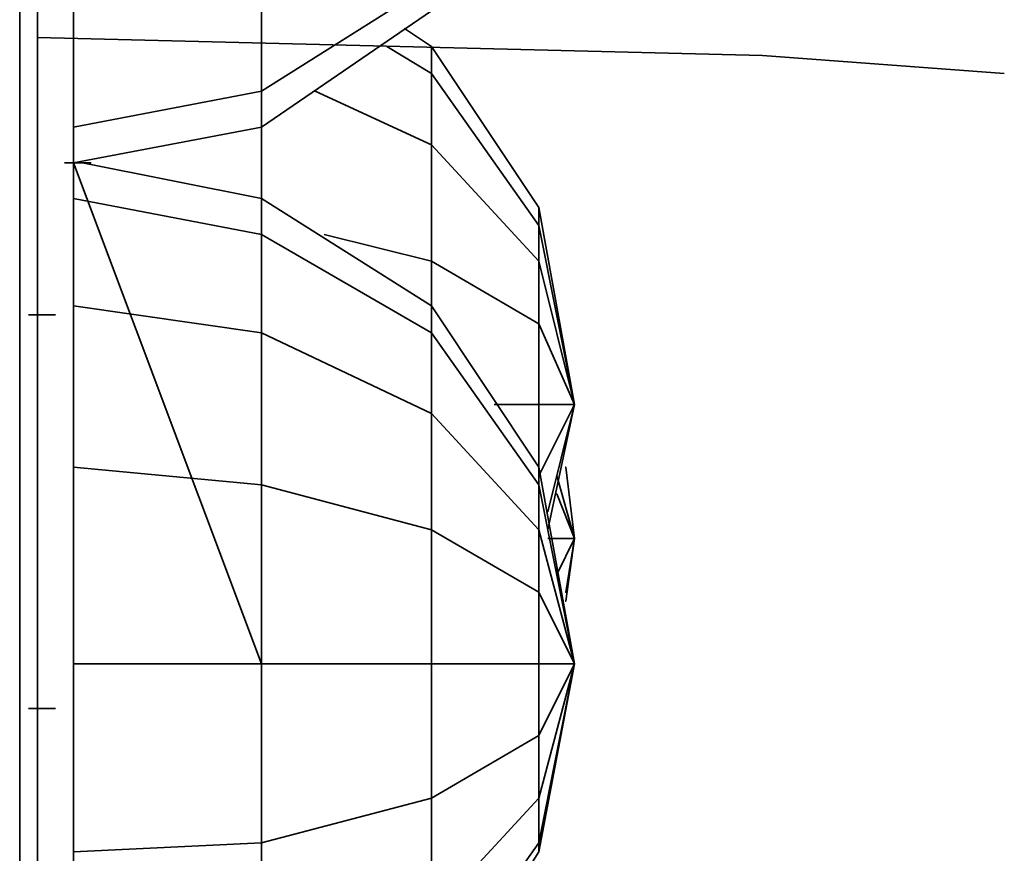
# Model space of a CAD drawing. Units: millimetres. Extents: x -2372 to 12553, y -1734 to 7853.
# Drawn here: x 1045 to 1143, y 2462 to 2544 of the extents above; entities that cross this region are included whole.
import ezdxf

# ---------------------------------------------------------------- set-up
doc = ezdxf.new("R2010")
doc.units = ezdxf.units.MM
doc.layers.add('Playground_2D', color=7, linetype='Continuous')

msp = doc.modelspace()

# ---------------------------------------------------------------- linework, layer by layer
at = {"layer": 'Playground_2D', "lineweight": 35}
for points, knots in [([(1050.316, 1969.639), (1050.316, 1969.639), (1050.316, 4021.05), (1050.316, 4021.05), (1050.316, 4021.05), (1050.316, 3974.951), (1050.316, 3974.951)], [0, 0, 0, 0, 0.5, 0.5, 0.5, 1, 1, 1, 1]), ([(1046.769, 2050.312), (1046.769, 2050.312), (1046.769, 2939.494), (1046.769, 2939.494), (1046.769, 2939.494), (1044.996, 2939.494), (1044.996, 2939.494)], [0, 0, 0, 0, 0.5, 0.5, 0.5, 1, 1, 1, 1]), ([(1046.769, 2939.494), (1046.769, 2939.494), (1046.769, 2050.312), (1046.769, 2050.312), (1046.769, 2050.312), (1046.769, 2939.494), (1046.769, 2939.494)], [0, 0, 0, 0, 0.5, 0.5, 0.5, 1, 1, 1, 1]), ([(1050.316, 2580.452), (1050.316, 2580.452), (1050.316, 2544.991), (1050.316, 2544.991), (1050.316, 2544.991), (1050.316, 2560.949), (1050.316, 2560.949), (1050.316, 2560.949), (1050.316, 2580.452), (1050.316, 2580.452), (1050.316, 2580.452), (1050.316, 2533.467), (1050.316, 2533.467), (1050.316, 2533.467), (1050.316, 2544.991), (1050.316, 2544.991), (1050.316, 2544.991), (1050.316, 2580.452), (1050.316, 2580.452), (1050.316, 2580.452), (1050.316, 2529.921), (1050.316, 2529.921), (1050.316, 2529.921), (1050.316, 2533.467), (1050.316, 2533.467), (1050.316, 2533.467), (1050.316, 2580.452), (1050.316, 2580.452), (1050.316, 2580.452), (1050.316, 2550.311), (1050.316, 2550.311), (1050.316, 2550.311), (1050.316, 2580.452), (1050.316, 2580.452)], [0, 0, 0, 0, 0.1, 0.1, 0.1, 0.2, 0.2, 0.2, 0.3, 0.3, 0.3, 0.4, 0.4, 0.4, 0.5, 0.5, 0.5, 0.6, 0.6, 0.6, 0.7, 0.7, 0.7, 0.8, 0.8, 0.8, 0.9, 0.9, 0.9, 1, 1, 1, 1.085, 1.085, 1.085, 1.085]), ([(1050.316, 2529.921), (1050.316, 2529.921), (1050.316, 2580.452), (1050.316, 2580.452), (1050.316, 2580.452), (1050.316, 2567.154), (1050.316, 2567.154)], [0, 0, 0, 0, 0.5, 0.5, 0.5, 1, 1, 1, 1]), ([(1050.316, 2580.452), (1050.316, 2580.452), (1050.316, 2560.949), (1050.316, 2560.949), (1050.316, 2560.949), (1050.316, 2580.452), (1050.316, 2580.452), (1050.316, 2580.452), (1050.316, 2560.949), (1050.316, 2560.949), (1050.316, 2560.949), (1050.316, 2544.991), (1050.316, 2544.991), (1050.316, 2544.991), (1050.316, 2580.452), (1050.316, 2580.452), (1050.316, 2580.452), (1050.316, 2544.991), (1050.316, 2544.991), (1050.316, 2544.991), (1050.316, 2533.467), (1050.316, 2533.467), (1050.316, 2533.467), (1050.316, 2580.452), (1050.316, 2580.452), (1050.316, 2580.452), (1050.316, 2533.467), (1050.316, 2533.467), (1050.316, 2533.467), (1050.316, 2529.921), (1050.316, 2529.921), (1050.316, 2529.921), (1050.316, 2580.452), (1050.316, 2580.452), (1050.316, 2580.452), (1050.316, 2529.921), (1050.316, 2529.921), (1050.316, 2529.921), (1050.316, 2580.452), (1050.316, 2580.452)], [0, 0, 0, 0, 0.083333, 0.083333, 0.083333, 0.166667, 0.166667, 0.166667, 0.25, 0.25, 0.25, 0.333333, 0.333333, 0.333333, 0.416667, 0.416667, 0.416667, 0.5, 0.5, 0.5, 0.583333, 0.583333, 0.583333, 0.666667, 0.666667, 0.666667, 0.75, 0.75, 0.75, 0.833333, 0.833333, 0.833333, 0.916667, 0.916667, 0.916667, 1, 1, 1, 1.1425, 1.1425, 1.1425, 1.1425]), ([(1068.933, 2562.722), (1068.933, 2562.722), (1068.933, 2547.651), (1068.933, 2547.651), (1068.933, 2547.651), (1050.316, 2544.991), (1050.316, 2544.991), (1050.316, 2544.991), (1050.316, 2533.467), (1050.316, 2533.467)], [0, 0, 0, 0, 0.333333, 0.333333, 0.333333, 0.666667, 0.666667, 0.666667, 1, 1, 1, 1]), ([(1085.776, 2554.743), (1085.776, 2554.743), (1068.933, 2547.651), (1068.933, 2547.651), (1068.933, 2547.651), (1068.933, 2537.013), (1068.933, 2537.013), (1068.933, 2537.013), (1085.776, 2547.651), (1085.776, 2547.651), (1085.776, 2547.651), (1085.776, 2554.743), (1085.776, 2554.743)], [0, 0, 0, 0, 0.25, 0.25, 0.25, 0.5, 0.5, 0.5, 0.75, 0.75, 0.75, 1, 1, 1, 1]), ([(1085.776, 2554.743), (1085.776, 2554.743), (1085.776, 2547.651), (1085.776, 2547.651), (1085.776, 2547.651), (1068.933, 2537.013), (1068.933, 2537.013)], [0, 0, 0, 0, 0.5, 0.5, 0.5, 1, 1, 1, 1]), ([(1068.933, 2547.651), (1068.933, 2547.651), (1050.316, 2544.991), (1050.316, 2544.991), (1050.316, 2544.991), (1050.316, 2533.467), (1050.316, 2533.467), (1050.316, 2533.467), (1068.933, 2537.013), (1068.933, 2537.013), (1068.933, 2537.013), (1068.933, 2547.651), (1068.933, 2547.651)], [0, 0, 0, 0, 0.25, 0.25, 0.25, 0.5, 0.5, 0.5, 0.75, 0.75, 0.75, 1, 1, 1, 1]), ([(1068.933, 2547.651), (1068.933, 2547.651), (1068.933, 2537.013), (1068.933, 2537.013), (1068.933, 2537.013), (1050.316, 2533.467), (1050.316, 2533.467), (1050.316, 2533.467), (1050.316, 2529.921), (1050.316, 2529.921)], [0, 0, 0, 0, 0.333333, 0.333333, 0.333333, 0.666667, 0.666667, 0.666667, 1, 1, 1, 1]), ([(1085.776, 2547.651), (1085.776, 2547.651), (1068.933, 2537.013), (1068.933, 2537.013), (1068.933, 2537.013), (1068.933, 2533.467), (1068.933, 2533.467), (1068.933, 2533.467), (1085.776, 2544.991), (1085.776, 2544.991), (1085.776, 2544.991), (1085.776, 2547.651), (1085.776, 2547.651)], [0, 0, 0, 0, 0.25, 0.25, 0.25, 0.5, 0.5, 0.5, 0.75, 0.75, 0.75, 1, 1, 1, 1]), ([(1085.776, 2547.651), (1085.776, 2547.651), (1085.776, 2544.991), (1085.776, 2544.991), (1085.776, 2544.991), (1068.933, 2533.467), (1068.933, 2533.467)], [0, 0, 0, 0, 0.5, 0.5, 0.5, 1, 1, 1, 1]), ([(1050.316, 2544.991), (1050.316, 2544.991), (1050.316, 2533.467), (1050.316, 2533.467), (1050.316, 2533.467), (1050.316, 2544.991), (1050.316, 2544.991)], [0, 0, 0, 0, 0.5, 0.5, 0.5, 1, 1, 1, 1]), ([(1083.117, 2543.218), (1083.117, 2543.218), (1085.776, 2541.445), (1085.776, 2541.445), (1085.776, 2541.445), (1085.776, 2538.786), (1085.776, 2538.786), (1085.776, 2538.786), (1081.344, 2541.445), (1081.344, 2541.445)], [0, 0, 0, 0, 0.333333, 0.333333, 0.333333, 0.666667, 0.666667, 0.666667, 1, 1, 1, 1]), ([(1085.776, 2541.445), (1085.776, 2541.445), (1083.117, 2543.218), (1083.117, 2543.218), (1083.117, 2543.218), (1085.776, 2541.445), (1085.776, 2541.445)], [0, 0, 0, 0, 0.5, 0.5, 0.5, 1, 1, 1, 1]), ([(1081.344, 2541.445), (1081.344, 2541.445), (1085.776, 2538.786), (1085.776, 2538.786), (1085.776, 2538.786), (1085.776, 2541.445), (1085.776, 2541.445)], [0, 0, 0, 0, 0.5, 0.5, 0.5, 1, 1, 1, 1]), ([(1096.415, 2525.488), (1096.415, 2525.488), (1085.776, 2541.445), (1085.776, 2541.445), (1085.776, 2541.445), (1096.415, 2525.488), (1096.415, 2525.488)], [0, 0, 0, 0, 0.5, 0.5, 0.5, 1, 1, 1, 1]), ([(1085.776, 2541.445), (1085.776, 2541.445), (1085.776, 2538.786), (1085.776, 2538.786), (1085.776, 2538.786), (1096.415, 2523.715), (1096.415, 2523.715), (1096.415, 2523.715), (1096.415, 2525.488), (1096.415, 2525.488)], [0, 0, 0, 0, 0.333333, 0.333333, 0.333333, 0.666667, 0.666667, 0.666667, 1, 1, 1, 1]), ([(1085.776, 2541.445), (1085.776, 2541.445), (1096.415, 2525.488), (1096.415, 2525.488), (1096.415, 2525.488), (1096.415, 2523.715), (1096.415, 2523.715), (1096.415, 2523.715), (1085.776, 2538.786), (1085.776, 2538.786)], [0, 0, 0, 0, 0.333333, 0.333333, 0.333333, 0.666667, 0.666667, 0.666667, 1, 1, 1, 1]), ([(1074.252, 2537.013), (1074.252, 2537.013), (1085.776, 2531.694), (1085.776, 2531.694), (1085.776, 2531.694), (1085.776, 2538.786), (1085.776, 2538.786)], [0, 0, 0, 0, 0.5, 0.5, 0.5, 1, 1, 1, 1]), ([(1096.415, 2523.715), (1096.415, 2523.715), (1085.776, 2538.786), (1085.776, 2538.786), (1085.776, 2538.786), (1085.776, 2531.694), (1085.776, 2531.694), (1085.776, 2531.694), (1096.415, 2520.169), (1096.415, 2520.169), (1096.415, 2520.169), (1096.415, 2523.715), (1096.415, 2523.715)], [0, 0, 0, 0, 0.25, 0.25, 0.25, 0.5, 0.5, 0.5, 0.75, 0.75, 0.75, 1, 1, 1, 1]), ([(1068.933, 2537.013), (1068.933, 2537.013), (1050.316, 2533.467), (1050.316, 2533.467), (1050.316, 2533.467), (1050.316, 2529.921), (1050.316, 2529.921), (1050.316, 2529.921), (1068.933, 2533.467), (1068.933, 2533.467), (1068.933, 2533.467), (1068.933, 2537.013), (1068.933, 2537.013)], [0, 0, 0, 0, 0.25, 0.25, 0.25, 0.5, 0.5, 0.5, 0.75, 0.75, 0.75, 1, 1, 1, 1]), ([(1068.933, 2537.013), (1068.933, 2537.013), (1068.933, 2533.467), (1068.933, 2533.467), (1068.933, 2533.467), (1050.316, 2529.921), (1050.316, 2529.921)], [0, 0, 0, 0, 0.5, 0.5, 0.5, 1, 1, 1, 1]), ([(1050.316, 2533.467), (1050.316, 2533.467), (1050.316, 2529.921), (1050.316, 2529.921), (1050.316, 2529.921), (1050.316, 2533.467), (1050.316, 2533.467)], [0, 0, 0, 0, 0.5, 0.5, 0.5, 1, 1, 1, 1]), ([(1068.933, 2533.467), (1068.933, 2533.467), (1068.933, 2526.374), (1068.933, 2526.374), (1068.933, 2526.374), (1068.933, 2533.467), (1068.933, 2533.467)], [0, 0, 0, 0, 0.5, 0.5, 0.5, 1, 1, 1, 1]), ([(1075.138, 2522.828), (1075.138, 2522.828), (1085.776, 2520.169), (1085.776, 2520.169), (1085.776, 2520.169), (1085.776, 2531.694), (1085.776, 2531.694)], [0, 0, 0, 0, 0.5, 0.5, 0.5, 1, 1, 1, 1]), ([(1096.415, 2520.169), (1096.415, 2520.169), (1085.776, 2531.694), (1085.776, 2531.694), (1085.776, 2531.694), (1085.776, 2520.169), (1085.776, 2520.169), (1085.776, 2520.169), (1096.415, 2513.963), (1096.415, 2513.963), (1096.415, 2513.963), (1096.415, 2520.169), (1096.415, 2520.169)], [0, 0, 0, 0, 0.25, 0.25, 0.25, 0.5, 0.5, 0.5, 0.75, 0.75, 0.75, 1, 1, 1, 1]), ([(1096.415, 2523.715), (1096.415, 2523.715), (1096.415, 2520.169), (1096.415, 2520.169), (1096.415, 2520.169), (1085.776, 2531.694), (1085.776, 2531.694)], [0, 0, 0, 0, 0.5, 0.5, 0.5, 1, 1, 1, 1]), ([(1050.316, 2529.921), (1050.316, 2529.921), (1050.316, 2526.374), (1050.316, 2526.374), (1050.316, 2526.374), (1068.933, 2522.828), (1068.933, 2522.828), (1068.933, 2522.828), (1068.933, 2526.374), (1068.933, 2526.374)], [0, 0, 0, 0, 0.333333, 0.333333, 0.333333, 0.666667, 0.666667, 0.666667, 1, 1, 1, 1]), ([(1050.316, 2529.921), (1050.316, 2529.921), (1050.316, 2526.374), (1050.316, 2526.374), (1050.316, 2526.374), (1050.316, 2529.921), (1050.316, 2529.921)], [0, 0, 0, 0, 0.5, 0.5, 0.5, 1, 1, 1, 1]), ([(1050.316, 2493.573), (1050.316, 2493.573), (1050.316, 2480.275), (1050.316, 2480.275), (1050.316, 2480.275), (1050.316, 2529.921), (1050.316, 2529.921)], [0, 0, 0, 0, 0.5, 0.5, 0.5, 1, 1, 1, 1]), ([(1050.316, 2520.169), (1050.316, 2520.169), (1050.316, 2480.275), (1050.316, 2480.275), (1050.316, 2480.275), (1050.316, 2526.374), (1050.316, 2526.374), (1050.316, 2526.374), (1050.316, 2529.921), (1050.316, 2529.921), (1050.316, 2529.921), (1050.316, 2480.275), (1050.316, 2480.275), (1050.316, 2480.275), (1050.316, 2515.736), (1050.316, 2515.736), (1050.316, 2515.736), (1050.316, 2526.374), (1050.316, 2526.374), (1050.316, 2526.374), (1050.316, 2480.275), (1050.316, 2480.275), (1050.316, 2480.275), (1050.316, 2499.779), (1050.316, 2499.779), (1050.316, 2499.779), (1050.316, 2515.736), (1050.316, 2515.736), (1050.316, 2515.736), (1050.316, 2480.275), (1050.316, 2480.275), (1050.316, 2480.275), (1050.316, 2499.779), (1050.316, 2499.779), (1050.316, 2499.779), (1050.316, 2480.275), (1050.316, 2480.275), (1050.316, 2480.275), (1050.316, 2461.658), (1050.316, 2461.658), (1050.316, 2461.658), (1050.316, 2480.275), (1050.316, 2480.275)], [0, 0, 0, 0, 0.071429, 0.071429, 0.071429, 0.142857, 0.142857, 0.142857, 0.214286, 0.214286, 0.214286, 0.285714, 0.285714, 0.285714, 0.357143, 0.357143, 0.357143, 0.428571, 0.428571, 0.428571, 0.5, 0.5, 0.5, 0.571429, 0.571429, 0.571429, 0.642857, 0.642857, 0.642857, 0.714286, 0.714286, 0.714286, 0.785714, 0.785714, 0.785714, 0.857143, 0.857143, 0.857143, 0.928571, 0.928571, 0.928571, 1, 1, 1, 1]), ([(1050.316, 2529.921), (1050.316, 2529.921), (1050.316, 2480.275), (1050.316, 2480.275), (1050.316, 2480.275), (1050.316, 2529.921), (1050.316, 2529.921), (1050.316, 2529.921), (1050.316, 2526.374), (1050.316, 2526.374), (1050.316, 2526.374), (1050.316, 2480.275), (1050.316, 2480.275), (1050.316, 2480.275), (1050.316, 2526.374), (1050.316, 2526.374), (1050.316, 2526.374), (1050.316, 2515.736), (1050.316, 2515.736), (1050.316, 2515.736), (1050.316, 2480.275), (1050.316, 2480.275), (1050.316, 2480.275), (1050.316, 2515.736), (1050.316, 2515.736), (1050.316, 2515.736), (1050.316, 2499.779), (1050.316, 2499.779), (1050.316, 2499.779), (1050.316, 2480.275), (1050.316, 2480.275), (1050.316, 2480.275), (1050.316, 2499.779), (1050.316, 2499.779), (1050.316, 2499.779), (1050.316, 2480.275), (1050.316, 2480.275), (1050.316, 2480.275), (1068.933, 2480.275), (1068.933, 2480.275), (1068.933, 2480.275), (1050.316, 2529.921), (1050.316, 2529.921)], [0, 0, 0, 0, 0.076923, 0.076923, 0.076923, 0.153846, 0.153846, 0.153846, 0.230769, 0.230769, 0.230769, 0.307692, 0.307692, 0.307692, 0.384615, 0.384615, 0.384615, 0.461538, 0.461538, 0.461538, 0.538462, 0.538462, 0.538462, 0.615385, 0.615385, 0.615385, 0.692308, 0.692308, 0.692308, 0.769231, 0.769231, 0.769231, 0.846154, 0.846154, 0.846154, 0.923077, 0.923077, 0.923077, 1, 1, 1, 1.14952, 1.14952, 1.14952, 1.14952]), ([(1068.933, 2526.374), (1068.933, 2526.374), (1051.202, 2529.921), (1051.202, 2529.921), (1051.202, 2529.921), (1068.933, 2526.374), (1068.933, 2526.374)], [0, 0, 0, 0, 0.5, 0.5, 0.5, 1, 1, 1, 1]), ([(1068.933, 2522.828), (1068.933, 2522.828), (1050.316, 2526.374), (1050.316, 2526.374), (1050.316, 2526.374), (1050.316, 2515.736), (1050.316, 2515.736), (1050.316, 2515.736), (1068.933, 2513.077), (1068.933, 2513.077), (1068.933, 2513.077), (1068.933, 2522.828), (1068.933, 2522.828)], [0, 0, 0, 0, 0.25, 0.25, 0.25, 0.5, 0.5, 0.5, 0.75, 0.75, 0.75, 1, 1, 1, 1]), ([(1050.316, 2526.374), (1050.316, 2526.374), (1050.316, 2515.736), (1050.316, 2515.736), (1050.316, 2515.736), (1050.316, 2526.374), (1050.316, 2526.374)], [0, 0, 0, 0, 0.5, 0.5, 0.5, 1, 1, 1, 1]), ([(1068.933, 2526.374), (1068.933, 2526.374), (1068.933, 2522.828), (1068.933, 2522.828), (1068.933, 2522.828), (1050.316, 2526.374), (1050.316, 2526.374), (1050.316, 2526.374), (1050.316, 2515.736), (1050.316, 2515.736)], [0, 0, 0, 0, 0.333333, 0.333333, 0.333333, 0.666667, 0.666667, 0.666667, 1, 1, 1, 1]), ([(1085.776, 2515.736), (1085.776, 2515.736), (1068.933, 2526.374), (1068.933, 2526.374), (1068.933, 2526.374), (1085.776, 2515.736), (1085.776, 2515.736)], [0, 0, 0, 0, 0.5, 0.5, 0.5, 1, 1, 1, 1]), ([(1068.933, 2526.374), (1068.933, 2526.374), (1068.933, 2522.828), (1068.933, 2522.828), (1068.933, 2522.828), (1085.776, 2513.077), (1085.776, 2513.077), (1085.776, 2513.077), (1085.776, 2515.736), (1085.776, 2515.736)], [0, 0, 0, 0, 0.333333, 0.333333, 0.333333, 0.666667, 0.666667, 0.666667, 1, 1, 1, 1]), ([(1068.933, 2526.374), (1068.933, 2526.374), (1085.776, 2515.736), (1085.776, 2515.736), (1085.776, 2515.736), (1085.776, 2513.077), (1085.776, 2513.077), (1085.776, 2513.077), (1068.933, 2522.828), (1068.933, 2522.828)], [0, 0, 0, 0, 0.333333, 0.333333, 0.333333, 0.666667, 0.666667, 0.666667, 1, 1, 1, 1]), ([(1099.961, 2505.984), (1099.961, 2505.984), (1096.415, 2498.892), (1096.415, 2498.892), (1096.415, 2498.892), (1099.961, 2505.984), (1099.961, 2505.984), (1099.961, 2505.984), (1097.301, 2495.346), (1097.301, 2495.346), (1097.301, 2495.346), (1099.961, 2505.984), (1099.961, 2505.984), (1099.961, 2505.984), (1097.301, 2493.573), (1097.301, 2493.573), (1097.301, 2493.573), (1099.961, 2505.984), (1099.961, 2505.984), (1099.961, 2505.984), (1097.301, 2493.573), (1097.301, 2493.573), (1097.301, 2493.573), (1099.961, 2505.984), (1099.961, 2505.984), (1099.961, 2505.984), (1096.415, 2525.488), (1096.415, 2525.488), (1096.415, 2525.488), (1099.961, 2505.984), (1099.961, 2505.984)], [0, 0, 0, 0, 0.1, 0.1, 0.1, 0.2, 0.2, 0.2, 0.3, 0.3, 0.3, 0.4, 0.4, 0.4, 0.5, 0.5, 0.5, 0.6, 0.6, 0.6, 0.7, 0.7, 0.7, 0.8, 0.8, 0.8, 0.9, 0.9, 0.9, 1, 1, 1, 1]), ([(1096.415, 2525.488), (1096.415, 2525.488), (1096.415, 2523.715), (1096.415, 2523.715), (1096.415, 2523.715), (1099.961, 2505.984), (1099.961, 2505.984), (1099.961, 2505.984), (1096.415, 2523.715), (1096.415, 2523.715), (1096.415, 2523.715), (1096.415, 2520.169), (1096.415, 2520.169), (1096.415, 2520.169), (1099.961, 2505.984), (1099.961, 2505.984), (1099.961, 2505.984), (1096.415, 2520.169), (1096.415, 2520.169), (1096.415, 2520.169), (1096.415, 2513.963), (1096.415, 2513.963), (1096.415, 2513.963), (1099.961, 2505.984), (1099.961, 2505.984), (1099.961, 2505.984), (1096.415, 2513.963), (1096.415, 2513.963), (1096.415, 2513.963), (1096.415, 2505.984), (1096.415, 2505.984), (1096.415, 2505.984), (1099.961, 2505.984), (1099.961, 2505.984)], [0, 0, 0, 0, 0.090909, 0.090909, 0.090909, 0.181818, 0.181818, 0.181818, 0.272727, 0.272727, 0.272727, 0.363636, 0.363636, 0.363636, 0.454545, 0.454545, 0.454545, 0.545455, 0.545455, 0.545455, 0.636364, 0.636364, 0.636364, 0.727273, 0.727273, 0.727273, 0.818182, 0.818182, 0.818182, 0.909091, 0.909091, 0.909091, 1, 1, 1, 1]), ([(1097.301, 2495.346), (1097.301, 2495.346), (1099.961, 2505.984), (1099.961, 2505.984), (1099.961, 2505.984), (1097.301, 2493.573), (1097.301, 2493.573), (1097.301, 2493.573), (1099.961, 2505.984), (1099.961, 2505.984), (1099.961, 2505.984), (1096.415, 2525.488), (1096.415, 2525.488)], [0, 0, 0, 0, 0.25, 0.25, 0.25, 0.5, 0.5, 0.5, 0.75, 0.75, 0.75, 1, 1, 1, 1]), ([(1068.933, 2522.828), (1068.933, 2522.828), (1068.933, 2513.077), (1068.933, 2513.077), (1068.933, 2513.077), (1050.316, 2515.736), (1050.316, 2515.736), (1050.316, 2515.736), (1050.316, 2499.779), (1050.316, 2499.779)], [0, 0, 0, 0, 0.333333, 0.333333, 0.333333, 0.666667, 0.666667, 0.666667, 1, 1, 1, 1]), ([(1085.776, 2513.077), (1085.776, 2513.077), (1068.933, 2522.828), (1068.933, 2522.828), (1068.933, 2522.828), (1068.933, 2513.077), (1068.933, 2513.077), (1068.933, 2513.077), (1085.776, 2505.098), (1085.776, 2505.098), (1085.776, 2505.098), (1085.776, 2513.077), (1085.776, 2513.077)], [0, 0, 0, 0, 0.25, 0.25, 0.25, 0.5, 0.5, 0.5, 0.75, 0.75, 0.75, 1, 1, 1, 1]), ([(1075.138, 2522.828), (1075.138, 2522.828), (1085.776, 2520.169), (1085.776, 2520.169), (1085.776, 2520.169), (1085.776, 2515.736), (1085.776, 2515.736)], [0, 0, 0, 0, 0.5, 0.5, 0.5, 1, 1, 1, 1]), ([(1096.415, 2523.715), (1096.415, 2523.715), (1099.961, 2505.984), (1099.961, 2505.984), (1099.961, 2505.984), (1096.415, 2520.169), (1096.415, 2520.169)], [0, 0, 0, 0, 0.5, 0.5, 0.5, 1, 1, 1, 1]), ([(1050.316, 2484.708), (1050.316, 2484.708), (1050.316, 2480.275), (1050.316, 2480.275), (1050.316, 2480.275), (1050.316, 2520.169), (1050.316, 2520.169)], [0, 0, 0, 0, 0.5, 0.5, 0.5, 1, 1, 1, 1]), ([(1050.316, 2520.169), (1050.316, 2520.169), (1050.316, 2480.275), (1050.316, 2480.275), (1050.316, 2480.275), (1050.316, 2520.169), (1050.316, 2520.169)], [0, 0, 0, 0, 0.5, 0.5, 0.5, 1, 1, 1, 1]), ([(1096.415, 2513.963), (1096.415, 2513.963), (1085.776, 2520.169), (1085.776, 2520.169), (1085.776, 2520.169), (1085.776, 2515.736), (1085.776, 2515.736)], [0, 0, 0, 0, 0.5, 0.5, 0.5, 1, 1, 1, 1]), ([(1096.415, 2520.169), (1096.415, 2520.169), (1096.415, 2513.963), (1096.415, 2513.963), (1096.415, 2513.963), (1085.776, 2520.169), (1085.776, 2520.169)], [0, 0, 0, 0, 0.5, 0.5, 0.5, 1, 1, 1, 1]), ([(1068.933, 2513.077), (1068.933, 2513.077), (1050.316, 2515.736), (1050.316, 2515.736), (1050.316, 2515.736), (1050.316, 2499.779), (1050.316, 2499.779), (1050.316, 2499.779), (1068.933, 2498.006), (1068.933, 2498.006), (1068.933, 2498.006), (1068.933, 2513.077), (1068.933, 2513.077)], [0, 0, 0, 0, 0.25, 0.25, 0.25, 0.5, 0.5, 0.5, 0.75, 0.75, 0.75, 1, 1, 1, 1]), ([(1050.316, 2515.736), (1050.316, 2515.736), (1050.316, 2499.779), (1050.316, 2499.779), (1050.316, 2499.779), (1050.316, 2515.736), (1050.316, 2515.736)], [0, 0, 0, 0, 0.5, 0.5, 0.5, 1, 1, 1, 1]), ([(1096.415, 2499.779), (1096.415, 2499.779), (1085.776, 2515.736), (1085.776, 2515.736), (1085.776, 2515.736), (1096.415, 2499.779), (1096.415, 2499.779)], [0, 0, 0, 0, 0.5, 0.5, 0.5, 1, 1, 1, 1]), ([(1085.776, 2515.736), (1085.776, 2515.736), (1085.776, 2513.077), (1085.776, 2513.077), (1085.776, 2513.077), (1096.415, 2498.006), (1096.415, 2498.006), (1096.415, 2498.006), (1096.415, 2499.779), (1096.415, 2499.779)], [0, 0, 0, 0, 0.333333, 0.333333, 0.333333, 0.666667, 0.666667, 0.666667, 1, 1, 1, 1]), ([(1085.776, 2515.736), (1085.776, 2515.736), (1096.415, 2499.779), (1096.415, 2499.779), (1096.415, 2499.779), (1096.415, 2498.006), (1096.415, 2498.006), (1096.415, 2498.006), (1085.776, 2513.077), (1085.776, 2513.077)], [0, 0, 0, 0, 0.333333, 0.333333, 0.333333, 0.666667, 0.666667, 0.666667, 1, 1, 1, 1]), ([(1046.769, 2475.843), (1046.769, 2475.843), (1046.769, 2514.85), (1046.769, 2514.85), (1046.769, 2514.85), (1046.769, 2475.843), (1046.769, 2475.843)], [0, 0, 0, 0, 0.5, 0.5, 0.5, 1, 1, 1, 1]), ([(1068.933, 2513.077), (1068.933, 2513.077), (1068.933, 2498.006), (1068.933, 2498.006), (1068.933, 2498.006), (1050.316, 2499.779), (1050.316, 2499.779), (1050.316, 2499.779), (1050.316, 2480.275), (1050.316, 2480.275)], [0, 0, 0, 0, 0.333333, 0.333333, 0.333333, 0.666667, 0.666667, 0.666667, 1, 1, 1, 1]), ([(1085.776, 2505.098), (1085.776, 2505.098), (1068.933, 2513.077), (1068.933, 2513.077), (1068.933, 2513.077), (1068.933, 2498.006), (1068.933, 2498.006), (1068.933, 2498.006), (1085.776, 2493.573), (1085.776, 2493.573), (1085.776, 2493.573), (1085.776, 2505.098), (1085.776, 2505.098)], [0, 0, 0, 0, 0.25, 0.25, 0.25, 0.5, 0.5, 0.5, 0.75, 0.75, 0.75, 1, 1, 1, 1]), ([(1085.776, 2513.077), (1085.776, 2513.077), (1085.776, 2505.098), (1085.776, 2505.098), (1085.776, 2505.098), (1068.933, 2513.077), (1068.933, 2513.077)], [0, 0, 0, 0, 0.5, 0.5, 0.5, 1, 1, 1, 1]), ([(1096.415, 2498.006), (1096.415, 2498.006), (1085.776, 2513.077), (1085.776, 2513.077), (1085.776, 2513.077), (1085.776, 2505.098), (1085.776, 2505.098), (1085.776, 2505.098), (1096.415, 2493.573), (1096.415, 2493.573), (1096.415, 2493.573), (1096.415, 2498.006), (1096.415, 2498.006)], [0, 0, 0, 0, 0.25, 0.25, 0.25, 0.5, 0.5, 0.5, 0.75, 0.75, 0.75, 1, 1, 1, 1]), ([(1091.982, 2505.984), (1091.982, 2505.984), (1096.415, 2505.984), (1096.415, 2505.984), (1096.415, 2505.984), (1096.415, 2513.963), (1096.415, 2513.963)], [0, 0, 0, 0, 0.5, 0.5, 0.5, 1, 1, 1, 1]), ([(1091.982, 2505.984), (1091.982, 2505.984), (1096.415, 2505.984), (1096.415, 2505.984), (1096.415, 2505.984), (1096.415, 2499.779), (1096.415, 2499.779)], [0, 0, 0, 0, 0.5, 0.5, 0.5, 1, 1, 1, 1]), ([(1099.961, 2505.984), (1099.961, 2505.984), (1096.415, 2505.984), (1096.415, 2505.984), (1096.415, 2505.984), (1096.415, 2499.779), (1096.415, 2499.779)], [0, 0, 0, 0, 0.5, 0.5, 0.5, 1, 1, 1, 1]), ([(1096.415, 2498.892), (1096.415, 2498.892), (1099.961, 2505.984), (1099.961, 2505.984), (1099.961, 2505.984), (1096.415, 2505.984), (1096.415, 2505.984)], [0, 0, 0, 0, 0.5, 0.5, 0.5, 1, 1, 1, 1]), ([(1085.776, 2505.098), (1085.776, 2505.098), (1085.776, 2493.573), (1085.776, 2493.573), (1085.776, 2493.573), (1068.933, 2498.006), (1068.933, 2498.006)], [0, 0, 0, 0, 0.5, 0.5, 0.5, 1, 1, 1, 1]), ([(1096.415, 2493.573), (1096.415, 2493.573), (1085.776, 2505.098), (1085.776, 2505.098), (1085.776, 2505.098), (1085.776, 2493.573), (1085.776, 2493.573), (1085.776, 2493.573), (1096.415, 2487.368), (1096.415, 2487.368), (1096.415, 2487.368), (1096.415, 2493.573), (1096.415, 2493.573)], [0, 0, 0, 0, 0.25, 0.25, 0.25, 0.5, 0.5, 0.5, 0.75, 0.75, 0.75, 1, 1, 1, 1]), ([(1096.415, 2498.006), (1096.415, 2498.006), (1096.415, 2493.573), (1096.415, 2493.573), (1096.415, 2493.573), (1085.776, 2505.098), (1085.776, 2505.098)], [0, 0, 0, 0, 0.5, 0.5, 0.5, 1, 1, 1, 1]), ([(1068.933, 2498.006), (1068.933, 2498.006), (1050.316, 2499.779), (1050.316, 2499.779), (1050.316, 2499.779), (1050.316, 2480.275), (1050.316, 2480.275), (1050.316, 2480.275), (1068.933, 2480.275), (1068.933, 2480.275), (1068.933, 2480.275), (1068.933, 2498.006), (1068.933, 2498.006)], [0, 0, 0, 0, 0.25, 0.25, 0.25, 0.5, 0.5, 0.5, 0.75, 0.75, 0.75, 1, 1, 1, 1]), ([(1050.316, 2499.779), (1050.316, 2499.779), (1050.316, 2480.275), (1050.316, 2480.275), (1050.316, 2480.275), (1050.316, 2499.779), (1050.316, 2499.779)], [0, 0, 0, 0, 0.5, 0.5, 0.5, 1, 1, 1, 1]), ([(1099.961, 2480.275), (1099.961, 2480.275), (1096.415, 2499.779), (1096.415, 2499.779), (1096.415, 2499.779), (1099.961, 2480.275), (1099.961, 2480.275)], [0, 0, 0, 0, 0.5, 0.5, 0.5, 1, 1, 1, 1]), ([(1096.415, 2499.779), (1096.415, 2499.779), (1096.415, 2498.006), (1096.415, 2498.006), (1096.415, 2498.006), (1099.961, 2480.275), (1099.961, 2480.275), (1099.961, 2480.275), (1096.415, 2498.006), (1096.415, 2498.006), (1096.415, 2498.006), (1096.415, 2493.573), (1096.415, 2493.573), (1096.415, 2493.573), (1099.961, 2480.275), (1099.961, 2480.275), (1099.961, 2480.275), (1096.415, 2493.573), (1096.415, 2493.573), (1096.415, 2493.573), (1096.415, 2487.368), (1096.415, 2487.368), (1096.415, 2487.368), (1099.961, 2480.275), (1099.961, 2480.275), (1099.961, 2480.275), (1096.415, 2487.368), (1096.415, 2487.368), (1096.415, 2487.368), (1096.415, 2480.275), (1096.415, 2480.275), (1096.415, 2480.275), (1099.961, 2480.275), (1099.961, 2480.275)], [0, 0, 0, 0, 0.090909, 0.090909, 0.090909, 0.181818, 0.181818, 0.181818, 0.272727, 0.272727, 0.272727, 0.363636, 0.363636, 0.363636, 0.454545, 0.454545, 0.454545, 0.545455, 0.545455, 0.545455, 0.636364, 0.636364, 0.636364, 0.727273, 0.727273, 0.727273, 0.818182, 0.818182, 0.818182, 0.909091, 0.909091, 0.909091, 1, 1, 1, 1]), ([(1096.415, 2461.658), (1096.415, 2461.658), (1099.961, 2480.275), (1099.961, 2480.275), (1099.961, 2480.275), (1096.415, 2499.779), (1096.415, 2499.779)], [0, 0, 0, 0, 0.5, 0.5, 0.5, 1, 1, 1, 1]), ([(1097.301, 2492.687), (1097.301, 2492.687), (1099.961, 2492.687), (1099.961, 2492.687), (1099.961, 2492.687), (1098.188, 2489.141), (1098.188, 2489.141), (1098.188, 2489.141), (1099.961, 2492.687), (1099.961, 2492.687), (1099.961, 2492.687), (1099.074, 2487.368), (1099.074, 2487.368), (1099.074, 2487.368), (1099.961, 2492.687), (1099.961, 2492.687), (1099.961, 2492.687), (1099.074, 2487.368), (1099.074, 2487.368), (1099.074, 2487.368), (1099.961, 2492.687), (1099.961, 2492.687), (1099.961, 2492.687), (1099.074, 2486.481), (1099.074, 2486.481), (1099.074, 2486.481), (1099.961, 2492.687), (1099.961, 2492.687), (1099.961, 2492.687), (1099.074, 2499.779), (1099.074, 2499.779), (1099.074, 2499.779), (1099.961, 2492.687), (1099.961, 2492.687), (1099.961, 2492.687), (1099.074, 2499.779), (1099.074, 2499.779), (1099.074, 2499.779), (1099.961, 2492.687), (1099.961, 2492.687), (1099.961, 2492.687), (1098.188, 2498.892), (1098.188, 2498.892), (1098.188, 2498.892), (1099.961, 2492.687), (1099.961, 2492.687), (1099.961, 2492.687), (1098.188, 2497.119), (1098.188, 2497.119), (1098.188, 2497.119), (1099.961, 2492.687), (1099.961, 2492.687), (1099.961, 2492.687), (1097.301, 2492.687), (1097.301, 2492.687)], [0, 0, 0, 0, 0.055556, 0.055556, 0.055556, 0.111111, 0.111111, 0.111111, 0.166667, 0.166667, 0.166667, 0.222222, 0.222222, 0.222222, 0.277778, 0.277778, 0.277778, 0.333333, 0.333333, 0.333333, 0.388889, 0.388889, 0.388889, 0.444444, 0.444444, 0.444444, 0.5, 0.5, 0.5, 0.555556, 0.555556, 0.555556, 0.611111, 0.611111, 0.611111, 0.666667, 0.666667, 0.666667, 0.722222, 0.722222, 0.722222, 0.777778, 0.777778, 0.777778, 0.833333, 0.833333, 0.833333, 0.888889, 0.888889, 0.888889, 0.944444, 0.944444, 0.944444, 1, 1, 1, 1]), ([(1099.074, 2486.481), (1099.074, 2486.481), (1099.961, 2492.687), (1099.961, 2492.687), (1099.961, 2492.687), (1099.074, 2499.779), (1099.074, 2499.779), (1099.074, 2499.779), (1099.961, 2492.687), (1099.961, 2492.687), (1099.961, 2492.687), (1098.188, 2498.892), (1098.188, 2498.892)], [0, 0, 0, 0, 0.25, 0.25, 0.25, 0.5, 0.5, 0.5, 0.75, 0.75, 0.75, 1, 1, 1, 1]), ([(1085.776, 2493.573), (1085.776, 2493.573), (1068.933, 2498.006), (1068.933, 2498.006), (1068.933, 2498.006), (1068.933, 2480.275), (1068.933, 2480.275), (1068.933, 2480.275), (1085.776, 2480.275), (1085.776, 2480.275), (1085.776, 2480.275), (1085.776, 2493.573), (1085.776, 2493.573)], [0, 0, 0, 0, 0.25, 0.25, 0.25, 0.5, 0.5, 0.5, 0.75, 0.75, 0.75, 1, 1, 1, 1]), ([(1068.933, 2498.006), (1068.933, 2498.006), (1068.933, 2480.275), (1068.933, 2480.275), (1068.933, 2480.275), (1085.776, 2480.275), (1085.776, 2480.275), (1085.776, 2480.275), (1085.776, 2466.978), (1085.776, 2466.978), (1085.776, 2466.978), (1068.933, 2462.545), (1068.933, 2462.545)], [0, 0, 0, 0, 0.25, 0.25, 0.25, 0.5, 0.5, 0.5, 0.75, 0.75, 0.75, 1, 1, 1, 1]), ([(1096.415, 2498.006), (1096.415, 2498.006), (1099.961, 2480.275), (1099.961, 2480.275), (1099.961, 2480.275), (1096.415, 2493.573), (1096.415, 2493.573)], [0, 0, 0, 0, 0.5, 0.5, 0.5, 1, 1, 1, 1]), ([(1050.316, 2484.708), (1050.316, 2484.708), (1050.316, 2480.275), (1050.316, 2480.275), (1050.316, 2480.275), (1050.316, 2493.573), (1050.316, 2493.573)], [0, 0, 0, 0, 0.5, 0.5, 0.5, 1, 1, 1, 1]), ([(1050.316, 2493.573), (1050.316, 2493.573), (1050.316, 2480.275), (1050.316, 2480.275), (1050.316, 2480.275), (1050.316, 2493.573), (1050.316, 2493.573)], [0, 0, 0, 0, 0.5, 0.5, 0.5, 1, 1, 1, 1]), ([(1096.415, 2487.368), (1096.415, 2487.368), (1085.776, 2493.573), (1085.776, 2493.573), (1085.776, 2493.573), (1085.776, 2480.275), (1085.776, 2480.275), (1085.776, 2480.275), (1096.415, 2480.275), (1096.415, 2480.275), (1096.415, 2480.275), (1096.415, 2487.368), (1096.415, 2487.368)], [0, 0, 0, 0, 0.25, 0.25, 0.25, 0.5, 0.5, 0.5, 0.75, 0.75, 0.75, 1, 1, 1, 1]), ([(1085.776, 2493.573), (1085.776, 2493.573), (1085.776, 2480.275), (1085.776, 2480.275), (1085.776, 2480.275), (1096.415, 2480.275), (1096.415, 2480.275), (1096.415, 2480.275), (1096.415, 2473.183), (1096.415, 2473.183), (1096.415, 2473.183), (1085.776, 2466.978), (1085.776, 2466.978)], [0, 0, 0, 0, 0.25, 0.25, 0.25, 0.5, 0.5, 0.5, 0.75, 0.75, 0.75, 1, 1, 1, 1]), ([(1096.415, 2493.573), (1096.415, 2493.573), (1096.415, 2487.368), (1096.415, 2487.368), (1096.415, 2487.368), (1085.776, 2493.573), (1085.776, 2493.573)], [0, 0, 0, 0, 0.5, 0.5, 0.5, 1, 1, 1, 1]), ([(1098.188, 2489.141), (1098.188, 2489.141), (1099.961, 2492.687), (1099.961, 2492.687), (1099.961, 2492.687), (1097.301, 2492.687), (1097.301, 2492.687)], [0, 0, 0, 0, 0.5, 0.5, 0.5, 1, 1, 1, 1]), ([(1099.074, 2487.368), (1099.074, 2487.368), (1099.961, 2492.687), (1099.961, 2492.687), (1099.961, 2492.687), (1099.074, 2487.368), (1099.074, 2487.368)], [0, 0, 0, 0, 0.5, 0.5, 0.5, 1, 1, 1, 1]), ([(1050.316, 2484.708), (1050.316, 2484.708), (1050.316, 2480.275), (1050.316, 2480.275), (1050.316, 2480.275), (1050.316, 2484.708), (1050.316, 2484.708)], [0, 0, 0, 0, 0.5, 0.5, 0.5, 1, 1, 1, 1]), ([(1068.933, 2480.275), (1068.933, 2480.275), (1050.316, 2480.275), (1050.316, 2480.275), (1050.316, 2480.275), (1050.316, 2461.658), (1050.316, 2461.658), (1050.316, 2461.658), (1068.933, 2462.545), (1068.933, 2462.545), (1068.933, 2462.545), (1068.933, 2480.275), (1068.933, 2480.275)], [0, 0, 0, 0, 0.25, 0.25, 0.25, 0.5, 0.5, 0.5, 0.75, 0.75, 0.75, 1, 1, 1, 1]), ([(1050.316, 2480.275), (1050.316, 2480.275), (1050.316, 2461.658), (1050.316, 2461.658), (1050.316, 2461.658), (1050.316, 2460.772), (1050.316, 2460.772)], [0, 0, 0, 0, 0.5, 0.5, 0.5, 1, 1, 1, 1]), ([(1050.316, 2461.658), (1050.316, 2461.658), (1050.316, 2480.275), (1050.316, 2480.275), (1050.316, 2480.275), (1050.316, 2461.658), (1050.316, 2461.658)], [0, 0, 0, 0, 0.5, 0.5, 0.5, 1, 1, 1, 1]), ([(1050.316, 2480.275), (1050.316, 2480.275), (1050.316, 2444.814), (1050.316, 2444.814), (1050.316, 2444.814), (1050.316, 2461.658), (1050.316, 2461.658), (1050.316, 2461.658), (1050.316, 2480.275), (1050.316, 2480.275), (1050.316, 2480.275), (1050.316, 2434.176), (1050.316, 2434.176), (1050.316, 2434.176), (1050.316, 2444.814), (1050.316, 2444.814), (1050.316, 2444.814), (1050.316, 2480.275), (1050.316, 2480.275), (1050.316, 2480.275), (1050.316, 2430.63), (1050.316, 2430.63), (1050.316, 2430.63), (1050.316, 2434.176), (1050.316, 2434.176), (1050.316, 2434.176), (1050.316, 2480.275), (1050.316, 2480.275), (1050.316, 2480.275), (1050.316, 2451.02), (1050.316, 2451.02), (1050.316, 2451.02), (1050.316, 2480.275), (1050.316, 2480.275)], [0, 0, 0, 0, 0.1, 0.1, 0.1, 0.2, 0.2, 0.2, 0.3, 0.3, 0.3, 0.4, 0.4, 0.4, 0.5, 0.5, 0.5, 0.6, 0.6, 0.6, 0.7, 0.7, 0.7, 0.8, 0.8, 0.8, 0.9, 0.9, 0.9, 1, 1, 1, 1.0825, 1.0825, 1.0825, 1.0825]), ([(1050.316, 2430.63), (1050.316, 2430.63), (1050.316, 2480.275), (1050.316, 2480.275), (1050.316, 2480.275), (1050.316, 2466.978), (1050.316, 2466.978)], [0, 0, 0, 0, 0.5, 0.5, 0.5, 1, 1, 1, 1]), ([(1050.316, 2451.02), (1050.316, 2451.02), (1050.316, 2480.275), (1050.316, 2480.275), (1050.316, 2480.275), (1050.316, 2475.843), (1050.316, 2475.843)], [0, 0, 0, 0, 0.5, 0.5, 0.5, 1, 1, 1, 1]), ([(1050.316, 2466.978), (1050.316, 2466.978), (1050.316, 2480.275), (1050.316, 2480.275), (1050.316, 2480.275), (1050.316, 2475.843), (1050.316, 2475.843)], [0, 0, 0, 0, 0.5, 0.5, 0.5, 1, 1, 1, 1]), ([(1050.316, 2480.275), (1050.316, 2480.275), (1050.316, 2461.658), (1050.316, 2461.658), (1050.316, 2461.658), (1050.316, 2480.275), (1050.316, 2480.275), (1050.316, 2480.275), (1050.316, 2461.658), (1050.316, 2461.658), (1050.316, 2461.658), (1050.316, 2444.814), (1050.316, 2444.814), (1050.316, 2444.814), (1050.316, 2480.275), (1050.316, 2480.275), (1050.316, 2480.275), (1050.316, 2444.814), (1050.316, 2444.814), (1050.316, 2444.814), (1050.316, 2434.176), (1050.316, 2434.176), (1050.316, 2434.176), (1050.316, 2480.275), (1050.316, 2480.275), (1050.316, 2480.275), (1050.316, 2434.176), (1050.316, 2434.176), (1050.316, 2434.176), (1050.316, 2430.63), (1050.316, 2430.63), (1050.316, 2430.63), (1050.316, 2480.275), (1050.316, 2480.275), (1050.316, 2480.275), (1050.316, 2430.63), (1050.316, 2430.63), (1050.316, 2430.63), (1050.316, 2480.275), (1050.316, 2480.275)], [0, 0, 0, 0, 0.083333, 0.083333, 0.083333, 0.166667, 0.166667, 0.166667, 0.25, 0.25, 0.25, 0.333333, 0.333333, 0.333333, 0.416667, 0.416667, 0.416667, 0.5, 0.5, 0.5, 0.583333, 0.583333, 0.583333, 0.666667, 0.666667, 0.666667, 0.75, 0.75, 0.75, 0.833333, 0.833333, 0.833333, 0.916667, 0.916667, 0.916667, 1, 1, 1, 1.14, 1.14, 1.14, 1.14]), ([(1050.316, 2451.02), (1050.316, 2451.02), (1050.316, 2480.275), (1050.316, 2480.275), (1050.316, 2480.275), (1050.316, 2451.02), (1050.316, 2451.02)], [0, 0, 0, 0, 0.5, 0.5, 0.5, 1, 1, 1, 1]), ([(1050.316, 2466.978), (1050.316, 2466.978), (1050.316, 2480.275), (1050.316, 2480.275), (1050.316, 2480.275), (1050.316, 2466.978), (1050.316, 2466.978)], [0, 0, 0, 0, 0.5, 0.5, 0.5, 1, 1, 1, 1]), ([(1050.316, 2475.843), (1050.316, 2475.843), (1050.316, 2480.275), (1050.316, 2480.275), (1050.316, 2480.275), (1050.316, 2475.843), (1050.316, 2475.843)], [0, 0, 0, 0, 0.5, 0.5, 0.5, 1, 1, 1, 1]), ([(1068.933, 2480.275), (1068.933, 2480.275), (1068.933, 2462.545), (1068.933, 2462.545), (1068.933, 2462.545), (1050.316, 2461.658), (1050.316, 2461.658), (1050.316, 2461.658), (1050.316, 2444.814), (1050.316, 2444.814)], [0, 0, 0, 0, 0.333333, 0.333333, 0.333333, 0.666667, 0.666667, 0.666667, 1, 1, 1, 1]), ([(1085.776, 2480.275), (1085.776, 2480.275), (1068.933, 2480.275), (1068.933, 2480.275), (1068.933, 2480.275), (1068.933, 2462.545), (1068.933, 2462.545), (1068.933, 2462.545), (1085.776, 2466.978), (1085.776, 2466.978), (1085.776, 2466.978), (1085.776, 2480.275), (1085.776, 2480.275)], [0, 0, 0, 0, 0.25, 0.25, 0.25, 0.5, 0.5, 0.5, 0.75, 0.75, 0.75, 1, 1, 1, 1]), ([(1096.415, 2480.275), (1096.415, 2480.275), (1085.776, 2480.275), (1085.776, 2480.275), (1085.776, 2480.275), (1085.776, 2466.978), (1085.776, 2466.978), (1085.776, 2466.978), (1096.415, 2473.183), (1096.415, 2473.183), (1096.415, 2473.183), (1096.415, 2480.275), (1096.415, 2480.275)], [0, 0, 0, 0, 0.25, 0.25, 0.25, 0.5, 0.5, 0.5, 0.75, 0.75, 0.75, 1, 1, 1, 1]), ([(1099.961, 2480.275), (1099.961, 2480.275), (1096.415, 2480.275), (1096.415, 2480.275), (1096.415, 2480.275), (1096.415, 2473.183), (1096.415, 2473.183), (1096.415, 2473.183), (1099.961, 2480.275), (1099.961, 2480.275), (1099.961, 2480.275), (1096.415, 2473.183), (1096.415, 2473.183), (1096.415, 2473.183), (1096.415, 2466.978), (1096.415, 2466.978), (1096.415, 2466.978), (1099.961, 2480.275), (1099.961, 2480.275), (1099.961, 2480.275), (1096.415, 2466.978), (1096.415, 2466.978), (1096.415, 2466.978), (1096.415, 2462.545), (1096.415, 2462.545), (1096.415, 2462.545), (1099.961, 2480.275), (1099.961, 2480.275), (1099.961, 2480.275), (1096.415, 2462.545), (1096.415, 2462.545), (1096.415, 2462.545), (1096.415, 2461.658), (1096.415, 2461.658), (1096.415, 2461.658), (1099.961, 2480.275), (1099.961, 2480.275), (1099.961, 2480.275), (1096.415, 2461.658), (1096.415, 2461.658), (1096.415, 2461.658), (1099.961, 2480.275), (1099.961, 2480.275)], [0, 0, 0, 0, 0.076923, 0.076923, 0.076923, 0.153846, 0.153846, 0.153846, 0.230769, 0.230769, 0.230769, 0.307692, 0.307692, 0.307692, 0.384615, 0.384615, 0.384615, 0.461538, 0.461538, 0.461538, 0.538462, 0.538462, 0.538462, 0.615385, 0.615385, 0.615385, 0.692308, 0.692308, 0.692308, 0.769231, 0.769231, 0.769231, 0.846154, 0.846154, 0.846154, 0.923077, 0.923077, 0.923077, 1, 1, 1, 1.053444, 1.053444, 1.053444, 1.053444]), ([(1096.415, 2473.183), (1096.415, 2473.183), (1099.961, 2480.275), (1099.961, 2480.275), (1099.961, 2480.275), (1096.415, 2480.275), (1096.415, 2480.275)], [0, 0, 0, 0, 0.5, 0.5, 0.5, 1, 1, 1, 1]), ([(1096.415, 2466.978), (1096.415, 2466.978), (1099.961, 2480.275), (1099.961, 2480.275), (1099.961, 2480.275), (1096.415, 2462.545), (1096.415, 2462.545)], [0, 0, 0, 0, 0.5, 0.5, 0.5, 1, 1, 1, 1]), ([(1096.415, 2473.183), (1096.415, 2473.183), (1085.776, 2466.978), (1085.776, 2466.978), (1085.776, 2466.978), (1085.776, 2455.453), (1085.776, 2455.453), (1085.776, 2455.453), (1096.415, 2466.978), (1096.415, 2466.978), (1096.415, 2466.978), (1096.415, 2473.183), (1096.415, 2473.183)], [0, 0, 0, 0, 0.25, 0.25, 0.25, 0.5, 0.5, 0.5, 0.75, 0.75, 0.75, 1, 1, 1, 1]), ([(1096.415, 2473.183), (1096.415, 2473.183), (1096.415, 2466.978), (1096.415, 2466.978), (1096.415, 2466.978), (1085.776, 2455.453), (1085.776, 2455.453)], [0, 0, 0, 0, 0.5, 0.5, 0.5, 1, 1, 1, 1]), ([(1085.776, 2466.978), (1085.776, 2466.978), (1068.933, 2462.545), (1068.933, 2462.545), (1068.933, 2462.545), (1068.933, 2447.474), (1068.933, 2447.474), (1068.933, 2447.474), (1085.776, 2455.453), (1085.776, 2455.453), (1085.776, 2455.453), (1085.776, 2466.978), (1085.776, 2466.978)], [0, 0, 0, 0, 0.25, 0.25, 0.25, 0.5, 0.5, 0.5, 0.75, 0.75, 0.75, 1, 1, 1, 1]), ([(1085.776, 2466.978), (1085.776, 2466.978), (1085.776, 2455.453), (1085.776, 2455.453), (1085.776, 2455.453), (1068.933, 2447.474), (1068.933, 2447.474)], [0, 0, 0, 0, 0.5, 0.5, 0.5, 1, 1, 1, 1]), ([(1096.415, 2466.978), (1096.415, 2466.978), (1085.776, 2455.453), (1085.776, 2455.453), (1085.776, 2455.453), (1085.776, 2447.474), (1085.776, 2447.474), (1085.776, 2447.474), (1096.415, 2462.545), (1096.415, 2462.545), (1096.415, 2462.545), (1096.415, 2466.978), (1096.415, 2466.978)], [0, 0, 0, 0, 0.25, 0.25, 0.25, 0.5, 0.5, 0.5, 0.75, 0.75, 0.75, 1, 1, 1, 1]), ([(1096.415, 2466.978), (1096.415, 2466.978), (1096.415, 2462.545), (1096.415, 2462.545), (1096.415, 2462.545), (1085.776, 2447.474), (1085.776, 2447.474)], [0, 0, 0, 0, 0.5, 0.5, 0.5, 1, 1, 1, 1]), ([(1068.933, 2462.545), (1068.933, 2462.545), (1050.316, 2461.658), (1050.316, 2461.658), (1050.316, 2461.658), (1050.316, 2444.814), (1050.316, 2444.814), (1050.316, 2444.814), (1068.933, 2447.474), (1068.933, 2447.474), (1068.933, 2447.474), (1068.933, 2462.545), (1068.933, 2462.545)], [0, 0, 0, 0, 0.25, 0.25, 0.25, 0.5, 0.5, 0.5, 0.75, 0.75, 0.75, 1, 1, 1, 1]), ([(1068.933, 2462.545), (1068.933, 2462.545), (1068.933, 2447.474), (1068.933, 2447.474), (1068.933, 2447.474), (1050.316, 2444.814), (1050.316, 2444.814), (1050.316, 2444.814), (1050.316, 2434.176), (1050.316, 2434.176)], [0, 0, 0, 0, 0.333333, 0.333333, 0.333333, 0.666667, 0.666667, 0.666667, 1, 1, 1, 1]), ([(1096.415, 2462.545), (1096.415, 2462.545), (1085.776, 2447.474), (1085.776, 2447.474), (1085.776, 2447.474), (1085.776, 2444.814), (1085.776, 2444.814), (1085.776, 2444.814), (1096.415, 2461.658), (1096.415, 2461.658), (1096.415, 2461.658), (1096.415, 2462.545), (1096.415, 2462.545)], [0, 0, 0, 0, 0.25, 0.25, 0.25, 0.5, 0.5, 0.5, 0.75, 0.75, 0.75, 1, 1, 1, 1]), ([(1096.415, 2462.545), (1096.415, 2462.545), (1096.415, 2461.658), (1096.415, 2461.658), (1096.415, 2461.658), (1085.776, 2444.814), (1085.776, 2444.814)], [0, 0, 0, 0, 0.5, 0.5, 0.5, 1, 1, 1, 1]), ([(1050.316, 2461.658), (1050.316, 2461.658), (1050.316, 2444.814), (1050.316, 2444.814), (1050.316, 2444.814), (1050.316, 2461.658), (1050.316, 2461.658)], [0, 0, 0, 0, 0.5, 0.5, 0.5, 1, 1, 1, 1])]:
    msp.add_open_spline(points, degree=3, knots=knots, dxfattribs=at)
for points in [[(1044.996, 2039.674), (1044.996, 2039.674), (1044.996, 2950.132), (1044.996, 2950.132)], [(1050.316, 2632.757), (1050.316, 2632.757), (1050.316, 2522.828), (1050.316, 2522.828)], [(1050.316, 2466.978), (1050.316, 2466.978), (1050.316, 2632.757), (1050.316, 2632.757)], [(1050.316, 2576.906), (1050.316, 2576.906), (1050.316, 2477.616), (1050.316, 2477.616)], [(1050.316, 2476.729), (1050.316, 2476.729), (1050.316, 2548.538), (1050.316, 2548.538)], [(1068.933, 2533.467), (1068.933, 2533.467), (1085.776, 2544.991), (1085.776, 2544.991)], [(1046.769, 2542.332), (1046.769, 2542.332), (1118.578, 2540.559), (1118.578, 2540.559)], [(1081.344, 2541.445), (1081.344, 2541.445), (1085.776, 2538.786), (1085.776, 2538.786)], [(1118.578, 2540.559), (1118.578, 2540.559), (1142.514, 2538.786), (1142.514, 2538.786)], [(1074.252, 2537.013), (1074.252, 2537.013), (1085.776, 2531.694), (1085.776, 2531.694)], [(1050.316, 2529.921), (1050.316, 2529.921), (1068.933, 2533.467), (1068.933, 2533.467)], [(1068.933, 2526.374), (1068.933, 2526.374), (1068.933, 2533.467), (1068.933, 2533.467)], [(1049.429, 2529.921), (1049.429, 2529.921), (1052.089, 2529.921), (1052.089, 2529.921)], [(1050.316, 2529.921), (1050.316, 2529.921), (1050.316, 2526.374), (1050.316, 2526.374)], [(1068.933, 2526.374), (1068.933, 2526.374), (1051.202, 2529.921), (1051.202, 2529.921)], [(1085.776, 2515.736), (1085.776, 2515.736), (1085.776, 2520.169), (1085.776, 2520.169)], [(1045.883, 2514.85), (1045.883, 2514.85), (1048.543, 2514.85), (1048.543, 2514.85)], [(1096.415, 2505.984), (1096.415, 2505.984), (1096.415, 2513.963), (1096.415, 2513.963)], [(1096.415, 2513.963), (1096.415, 2513.963), (1099.961, 2505.984), (1099.961, 2505.984)], [(1098.188, 2497.119), (1098.188, 2497.119), (1099.961, 2492.687), (1099.961, 2492.687)], [(1050.316, 2495.346), (1050.316, 2495.346), (1050.316, 2469.637), (1050.316, 2469.637)], [(1096.415, 2480.275), (1096.415, 2480.275), (1096.415, 2487.368), (1096.415, 2487.368)], [(1096.415, 2487.368), (1096.415, 2487.368), (1099.961, 2480.275), (1099.961, 2480.275)], [(1050.316, 2480.275), (1050.316, 2480.275), (1050.316, 2461.658), (1050.316, 2461.658)], [(1045.883, 2475.843), (1045.883, 2475.843), (1048.543, 2475.843), (1048.543, 2475.843)], [(1085.776, 2444.814), (1085.776, 2444.814), (1096.415, 2461.658), (1096.415, 2461.658)]]:
    msp.add_open_spline(points, degree=3, dxfattribs=at)

doc.saveas('drawing.dxf')
